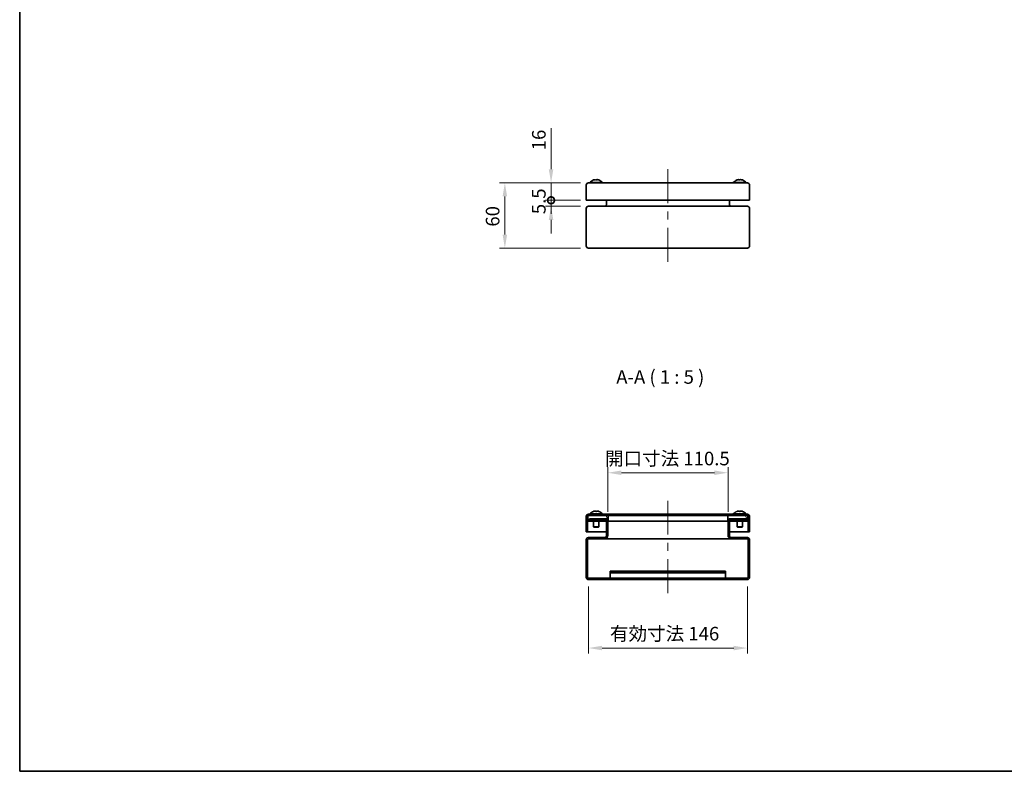
# Model space of a CAD drawing. Units: millimetres. Extents: x 72 to 5256, y 40 to 1445.
# Drawn here: x 72 to 977, y 40 to 731 of the extents above; entities that cross this region are included whole.
import ezdxf

# ---------------------------------------------------------------- set-up
doc = ezdxf.new("R2010")
doc.units = ezdxf.units.MM
doc.header["$LTSCALE"] = 5
doc.layers.get('Defpoints').update_dxf_attribs({"lineweight": 25})
for name, color, linetype, lineweight in [('Border (ISO)', 7, 'Continuous', 35), ('Dimension (ISO)', 7, 'Continuous', 18), ('Dimension (ISO) @ 1', 7, 'Continuous', 18), ('Symbol (ISO)', 7, 'Continuous', 18), ('Visible (ISO)', 7, 'Continuous', 35), ('Visible Narrow (ISO)', 7, 'Continuous', 25)]:
    doc.layers.add(name, color=color, linetype=linetype, lineweight=lineweight)
doc.layers.add('Centerline (ISO)', color=7, linetype='Continuous', lineweight=18, true_color=0x80ffff)
doc.layers.add('Hatch (ISO)', color=1, linetype='Continuous', lineweight=18, true_color=0xff0000)
doc.styles.add('Note Text (TK)', font='txt')
doc.dimstyles.new('Default - Method 1b (TK)', dxfattribs={"dimscale": 5, "dimtxt": 2.5, "dimasz": 2.5, "dimexe": 1, "dimexo": 1.5, "dimgap": 1, "dimtad": 1, "dimtoh": 1, "dimrnd": 1e-08, "dimdsep": 46, "dimtxsty": 'Note Text (TK)', "dimcen": 0.09, "dimdle": 5, "dimclrd": 100, "dimclre": 100, "dimclrt": 7, "dimadec": 1, "dimazin": 1, "dimtfac": 1, "dimtmove": 0, "dimatfit": 3, "dimfxl": 0, "dimtolj": 1, "dimlwd": -1, "dimlwe": -1, "dimarcsym": 0})

# ---------------------------------------------------------------- blocks, each defined once
blk = doc.blocks.new('図面枠 tk図枠')
at = {"layer": 'Border (ISO)'}
for p, q in [((14.5, 289), (14.5, 8)), ((14.5, 8), (405.5, 8))]:
    blk.add_line(p, q, dxfattribs=at)
blk = doc.blocks.new('_DotSmall')
at = {"color": 0, "linetype": 'ByBlock', "const_width": 0.5}
blk.add_lwpolyline([(-0.0625, 0, 1), (0.0625, 0, 1)], format="xyb", close=True, dxfattribs=at)
blk = doc.blocks.new('*D117')
at = {"layer": 'Defpoints', "color": 0, "transparency": 16777216}
for p in [(560.88, 565.04), (595.28, 565.04), (595.28, 559.54)]:
    blk.add_point(p, dxfattribs=at)
at = {"layer": 'Dimension (ISO)', "color": 100, "transparency": 16777216}
for p, q in [((560.88, 565.04), (560.88, 577.54)), ((587.78, 565.04), (555.88, 565.04)), ((560.88, 559.54), (560.88, 565.04)), ((587.78, 559.54), (555.88, 559.54)), ((560.88, 547.04), (560.88, 534.54))]:
    blk.add_line(p, q, dxfattribs=at)
blk.add_solid([(558.79, 547.04), (562.96, 547.04), (560.88, 559.54)], dxfattribs=at)
at = {"layer": 'Dimension (ISO)', "color": 100, "transparency": 16777216, "xscale": 12.5, "yscale": 12.5, "zscale": 12.5, "rotation": 270}
blk.add_blockref('_DotSmall', (560.88, 565.04), dxfattribs=at)
at = {"layer": 'Dimension (ISO)', "color": 7, "transparency": 16777216, "insert": (549.63, 552.28), "char_height": 12.5, "attachment_point": 4, "rotation": 90, "style": 'Note Text (TK)'}
blk.add_mtext('\\A1;5.5', dxfattribs=at)
blk = doc.blocks.new('*D116')
at = {"layer": 'Defpoints', "color": 0, "transparency": 16777216}
for p in [(560.88, 581.04), (595.28, 581.04), (595.28, 565.04)]:
    blk.add_point(p, dxfattribs=at)
at = {"layer": 'Dimension (ISO)', "color": 100, "transparency": 16777216}
for p, q in [((560.88, 593.54), (560.88, 631.31)), ((587.78, 581.04), (555.88, 581.04)), ((560.88, 565.04), (560.88, 581.04)), ((587.78, 565.04), (555.88, 565.04)), ((560.88, 565.04), (560.88, 552.54))]:
    blk.add_line(p, q, dxfattribs=at)
blk.add_solid([(558.79, 593.54), (562.96, 593.54), (560.88, 581.04)], dxfattribs=at)
at = {"layer": 'Dimension (ISO)', "color": 100, "transparency": 16777216, "xscale": 12.5, "yscale": 12.5, "zscale": 12.5, "rotation": 90}
blk.add_blockref('_DotSmall', (560.88, 565.04), dxfattribs=at)
at = {"layer": 'Dimension (ISO)', "color": 7, "transparency": 16777216, "insert": (549.63, 611.04), "char_height": 12.5, "attachment_point": 4, "rotation": 90, "style": 'Note Text (TK)'}
blk.add_mtext('\\A1;16', dxfattribs=at)
blk = doc.blocks.new('*D115')
at = {"layer": 'Defpoints', "color": 0, "transparency": 16777216}
for p in [(595.28, 581.04), (518.4, 521.04), (595.28, 521.04)]:
    blk.add_point(p, dxfattribs=at)
at = {"layer": 'Dimension (ISO)', "color": 100, "transparency": 16777216}
for p, q in [((587.78, 581.04), (513.4, 581.04)), ((518.4, 568.54), (518.4, 533.54)), ((587.78, 521.04), (513.4, 521.04))]:
    blk.add_line(p, q, dxfattribs=at)
for points in [[(516.32, 568.54), (520.49, 568.54), (518.4, 581.04)], [(516.32, 533.54), (520.49, 533.54), (518.4, 521.04)]]:
    blk.add_solid(points, dxfattribs=at)
at = {"layer": 'Dimension (ISO)', "color": 7, "transparency": 16777216, "insert": (507.15, 540.84), "char_height": 12.5, "attachment_point": 4, "rotation": 90, "style": 'Note Text (TK)'}
blk.add_mtext('\\A1;60', dxfattribs=at)
blk = doc.blocks.new('*D114')
at = {"layer": 'Defpoints', "color": 0, "transparency": 16777216}
for p in [(723.53, 314.54), (613.03, 270.95), (723.53, 270.95)]:
    blk.add_point(p, dxfattribs=at)
at = {"layer": 'Dimension (ISO)', "color": 100, "transparency": 16777216}
for p, q in [((613.03, 278.45), (613.03, 319.54)), ((723.53, 278.45), (723.53, 319.54)), ((625.53, 314.54), (711.03, 314.54))]:
    blk.add_line(p, q, dxfattribs=at)
for points in [[(625.53, 316.62), (625.53, 312.45), (613.03, 314.54)], [(711.03, 316.62), (711.03, 312.45), (723.53, 314.54)]]:
    blk.add_solid(points, dxfattribs=at)
at = {"layer": 'Dimension (ISO)', "color": 7, "transparency": 16777216, "insert": (610.44, 327.6), "char_height": 12.5, "attachment_point": 4, "style": 'Note Text (TK)'}
blk.add_mtext('\\A1;開口寸法 110.5', dxfattribs=at)
blk = doc.blocks.new('*D112')
at = {"layer": 'Defpoints', "color": 0, "transparency": 16777216}
for p in [(595.28, 217.55), (741.28, 217.55), (741.28, 153.34)]:
    blk.add_point(p, dxfattribs=at)
at = {"layer": 'Dimension (ISO)', "color": 100, "transparency": 16777216}
for p, q in [((595.28, 210.05), (595.28, 148.34)), ((741.28, 210.05), (741.28, 148.34)), ((607.78, 153.34), (728.78, 153.34))]:
    blk.add_line(p, q, dxfattribs=at)
for points in [[(607.78, 155.43), (607.78, 151.26), (595.28, 153.34)], [(728.78, 155.43), (728.78, 151.26), (741.28, 153.34)]]:
    blk.add_solid(points, dxfattribs=at)
at = {"layer": 'Dimension (ISO)', "color": 7, "transparency": 16777216, "insert": (615.03, 166.58), "char_height": 12.5, "attachment_point": 4, "style": 'Note Text (TK)'}
blk.add_mtext('\\A1;有効寸法 146', dxfattribs=at)

msp = doc.modelspace()

# ---------------------------------------------------------------- hatches: boundary and pattern name
at = {"layer": 'Hatch (ISO)'}
h = msp.add_hatch(dxfattribs=at)
h.set_pattern_fill('ANSI31', color=256, scale=127, angle=14.9999778, style=0)
h.set_pattern_definition([(60, (0, 0), (-13.74815, 7.9375), [])])
edge = h.paths.add_edge_path()
edge.add_ellipse((595.2836, 274.3473), major_axis=(0, 2), ratio=1, start_angle=0, end_angle=90)
edge.add_line((593.2836, 274.3473), (593.2836, 260.3473))
edge.add_line((593.2836, 260.3473), (594.4836, 260.3473))
edge.add_line((594.4836, 260.3473), (594.4836, 274.3473))
edge.add_ellipse((595.2836, 274.3473), major_axis=(-0.8, 0), ratio=1, start_angle=308.6821875, end_angle=360, ccw=False)
edge.add_ellipse((595.2836, 274.3473), major_axis=(-0.5, 0.6245), ratio=1, start_angle=321.3178125, end_angle=360, ccw=False)
edge.add_line((595.2836, 275.1473), (613.2836, 275.1473))
edge.add_line((613.2836, 275.1473), (723.2836, 275.1473))
edge.add_line((723.2836, 275.1473), (741.2836, 275.1473))
edge.add_ellipse((741.2836, 274.3473), major_axis=(0, 0.8), ratio=1, start_angle=321.3178125, end_angle=360, ccw=False)
edge.add_ellipse((741.2836, 274.3473), major_axis=(0.5, 0.6245), ratio=1, start_angle=308.6821875, end_angle=360, ccw=False)
edge.add_line((742.0836, 274.3473), (742.0836, 260.3473))
edge.add_line((742.0836, 260.3473), (743.2836, 260.3473))
edge.add_line((743.2836, 260.3473), (743.2836, 274.3473))
edge.add_ellipse((741.2836, 274.3473), major_axis=(2, 0), ratio=1, start_angle=0, end_angle=90)
edge.add_line((741.2836, 276.3473), (595.2836, 276.3473))
h = msp.add_hatch(dxfattribs=at)
h.set_pattern_fill('ANSI31', color=256, scale=127, style=0)
h.set_pattern_definition([(45, (0, 0), (-11.22532, 11.22532), [])])
edge = h.paths.add_edge_path()
edge.add_ellipse((595.2836, 218.3473), major_axis=(-2, 0), ratio=1, start_angle=0, end_angle=90)
edge.add_line((595.2836, 216.3473), (741.2836, 216.3473))
edge.add_ellipse((741.2836, 218.3473), major_axis=(0, -2), ratio=1, start_angle=0, end_angle=90)
edge.add_line((743.2836, 218.3473), (743.2836, 252.8473))
edge.add_ellipse((741.2836, 252.8473), major_axis=(2, 0), ratio=1, start_angle=0, end_angle=90)
edge.add_line((741.2836, 254.8473), (726.7336, 254.8473))
edge.add_ellipse((726.7336, 256.8473), major_axis=(0, -2), ratio=1, start_angle=270, end_angle=360, ccw=False)
edge.add_line((724.7336, 256.8473), (724.7336, 270.1473))
edge.add_line((724.7336, 270.1473), (724.7336, 270.9473))
edge.add_line((724.7336, 270.9473), (740.2836, 270.9473))
edge.add_line((740.2836, 270.9473), (740.2836, 272.1473))
edge.add_line((740.2836, 272.1473), (724.7336, 272.1473))
edge.add_ellipse((724.7336, 270.9473), major_axis=(0, 1.2), ratio=1, start_angle=0, end_angle=90)
edge.add_line((723.5336, 270.9473), (723.5336, 270.1473))
edge.add_line((723.5336, 270.1473), (723.5336, 256.8473))
edge.add_ellipse((726.7336, 256.8473), major_axis=(-3.2, 0), ratio=1, start_angle=0, end_angle=90)
edge.add_line((726.7336, 253.6473), (741.2836, 253.6473))
edge.add_ellipse((741.2836, 252.8473), major_axis=(0, 0.8), ratio=1, start_angle=270, end_angle=360, ccw=False)
edge.add_line((742.0836, 252.8473), (742.0836, 218.3473))
edge.add_ellipse((741.2836, 218.3473), major_axis=(0.8, 0), ratio=1, start_angle=270, end_angle=360, ccw=False)
edge.add_line((741.2836, 217.5473), (595.2836, 217.5473))
edge.add_ellipse((595.2836, 218.3473), major_axis=(0, -0.8), ratio=1, start_angle=270, end_angle=360, ccw=False)
edge.add_line((594.4836, 218.3473), (594.4836, 252.8473))
edge.add_ellipse((595.2836, 252.8473), major_axis=(-0.8, 0), ratio=1, start_angle=270, end_angle=360, ccw=False)
edge.add_line((595.2836, 253.6473), (609.8336, 253.6473))
edge.add_ellipse((609.8336, 256.8473), major_axis=(0, -3.2), ratio=1, start_angle=0, end_angle=90)
edge.add_line((613.0336, 256.8473), (613.0336, 270.1473))
edge.add_line((613.0336, 270.1473), (613.0336, 270.9473))
edge.add_ellipse((611.8336, 270.9473), major_axis=(1.2, 0), ratio=1, start_angle=0, end_angle=90)
edge.add_line((611.8336, 272.1473), (596.2836, 272.1473))
edge.add_line((596.2836, 272.1473), (596.2836, 270.9473))
edge.add_line((596.2836, 270.9473), (611.8336, 270.9473))
edge.add_line((611.8336, 270.9473), (611.8336, 270.1473))
edge.add_line((611.8336, 270.1473), (611.8336, 256.8473))
edge.add_ellipse((609.8336, 256.8473), major_axis=(2, 0), ratio=1, start_angle=270, end_angle=360, ccw=False)
edge.add_line((609.8336, 254.8473), (595.2836, 254.8473))
edge.add_ellipse((595.2836, 252.8473), major_axis=(0, 2), ratio=1, start_angle=0, end_angle=90)
edge.add_line((593.2836, 252.8473), (593.2836, 218.3473))
h = msp.add_hatch(dxfattribs=at)
h.set_pattern_fill('ANSI31', color=256, scale=127, angle=75.0001754, style=0)
h.set_pattern_definition([(120.0002, (0, 0), (-13.74813, -7.93754), [])])
h.paths.add_polyline_path([(594.7836, 275.1473), (594.7836, 274.9718), (594.7836, 270.1473), (611.8336, 270.1473), (613.0336, 270.1473), (613.2836, 270.1473), (613.2836, 275.1473), (595.2836, 275.1473)])
h.paths.add_polyline_path([(741.7836, 270.1473), (741.7836, 274.9718), (741.7836, 275.1473), (741.2836, 275.1473), (723.2836, 275.1473), (723.2836, 270.1473), (723.5336, 270.1473), (724.7336, 270.1473)])
h = msp.add_hatch(dxfattribs=at)
h.set_pattern_fill('ANSI31', color=256, scale=127, angle=90.0002105, style=0)
h.set_pattern_definition([(135.0002, (0, 0), (-11.22528, -11.22536), [])])
h.paths.add_polyline_path([(622.3506, 224.0473), (622.3506, 222.5473), (642.2166, 222.5473), (642.2166, 224.0473)])
h.paths.add_polyline_path([(670.3506, 224.0473), (670.3506, 222.5473), (690.2166, 222.5473), (690.2166, 224.0473)])
h.paths.add_polyline_path([(666.2166, 222.5473), (666.2166, 224.0473), (646.3506, 224.0473), (646.3506, 222.5473)])
h.paths.add_polyline_path([(718.3506, 224.0473), (718.3506, 222.5473), (721.2836, 222.5473), (721.2836, 224.0473)])
h.paths.add_polyline_path([(714.2166, 222.5473), (714.2166, 224.0473), (694.3506, 224.0473), (694.3506, 222.5473)])
h.paths.add_polyline_path([(615.2836, 224.0473), (615.2836, 222.5473), (618.2166, 222.5473), (618.2166, 224.0473)])

# ---------------------------------------------------------------- linework, layer by layer
at = {"layer": 'Centerline (ISO)'}
for p, q in [((668.2836, 581.0409), (668.2836, 593.5409)), ((668.2836, 581.0409), (668.2836, 568.5409)), ((668.2836, 521.0409), (668.2836, 533.5409)), ((668.2836, 521.0409), (668.2836, 508.5409)), ((668.2836, 276.3473), (668.2836, 288.8473)), ((668.2836, 276.3473), (668.2836, 263.8473)), ((668.2836, 216.3473), (668.2836, 228.8473)), ((668.2836, 216.3473), (668.2836, 203.8473))]:
    msp.add_line(p, q, dxfattribs=at)
at = {"layer": 'Centerline (ISO)', "linetype": 'Continuous'}
for p, q in [((668.2836, 568.5409), (668.2836, 562.2909)), ((668.2836, 554.7909), (668.2836, 547.2909)), ((668.2836, 539.7909), (668.2836, 533.0409)), ((668.2836, 263.8473), (668.2836, 257.5973)), ((668.2836, 250.0973), (668.2836, 242.5973)), ((668.2836, 235.0973), (668.2836, 228.3473))]:
    msp.add_line(p, q, dxfattribs=at)
at = {"layer": 'Visible (ISO)'}
for p, q in [((741.2836, 581.0409), (595.2836, 581.0409)), ((596.3836, 581.3886), (608.1836, 581.3886)), ((596.3836, 581.3886), (596.3836, 581.0409)), ((599.7836, 583.7238), (599.7882, 583.7187)), ((601.9721, 583.7532), (601.9721, 583.7187)), ((602.5951, 583.7187), (602.5951, 583.7532)), ((604.779, 583.7187), (604.7836, 583.7238)), ((608.1836, 581.3886), (608.1836, 581.0409)), ((728.3836, 581.3886), (740.1836, 581.3886)), ((728.3836, 581.3886), (728.3836, 581.0409)), ((731.7836, 583.7238), (731.7882, 583.7187)), ((733.9721, 583.7532), (733.9721, 583.7187)), ((734.5951, 583.7187), (734.5951, 583.7532)), ((736.779, 583.7187), (736.7836, 583.7238)), ((740.1836, 581.3886), (740.1836, 581.0409)), ((593.2836, 579.0409), (593.2836, 565.0409)), ((743.2836, 565.0409), (743.2836, 579.0409)), ((595.2836, 565.0409), (593.2836, 565.0409)), ((741.2836, 565.0409), (595.2836, 565.0409)), ((611.8336, 561.5409), (611.8336, 565.0409)), ((724.7336, 561.5409), (724.7336, 565.0409)), ((743.2836, 565.0409), (741.2836, 565.0409)), ((593.2836, 557.5409), (593.2836, 523.0409)), ((741.2836, 559.5409), (595.2836, 559.5409)), ((743.2836, 523.0409), (743.2836, 557.5409)), ((595.2836, 521.0409), (741.2836, 521.0409)), ((593.2836, 274.3473), (593.2836, 260.3473)), ((594.4836, 260.3473), (594.4836, 274.3473)), ((594.7836, 275.1473), (594.7836, 270.1473)), ((613.2836, 275.1473), (594.7836, 275.1473)), ((741.2836, 276.3473), (595.2836, 276.3473)), ((595.2836, 275.1473), (741.2836, 275.1473)), ((611.8336, 272.1473), (596.2836, 272.1473)), ((596.2836, 272.1473), (596.2836, 270.9473)), ((596.3836, 276.6951), (608.1836, 276.6951)), ((596.3836, 276.6951), (596.3836, 276.3473)), ((599.7836, 279.0302), (599.7882, 279.0251)), ((601.9721, 279.0596), (601.9721, 279.0251)), ((602.5951, 279.0251), (602.5951, 279.0596)), ((604.779, 279.0251), (604.7836, 279.0302)), ((608.1836, 276.6951), (608.1836, 276.3473)), ((613.2836, 270.1473), (613.2836, 275.1473)), ((741.7836, 275.1473), (723.2836, 275.1473)), ((723.2836, 275.1473), (723.2836, 270.1473)), ((740.2836, 272.1473), (724.7336, 272.1473)), ((728.3836, 276.6951), (740.1836, 276.6951)), ((728.3836, 276.6951), (728.3836, 276.3473)), ((731.7836, 279.0302), (731.7882, 279.0251)), ((733.9721, 279.0596), (733.9721, 279.0251)), ((734.5951, 279.0251), (734.5951, 279.0596)), ((736.779, 279.0251), (736.7836, 279.0302)), ((740.1836, 276.6951), (740.1836, 276.3473)), ((740.2836, 270.9473), (740.2836, 272.1473)), ((741.7836, 270.1473), (741.7836, 275.1473)), ((742.0836, 274.3473), (742.0836, 260.3473)), ((743.2836, 260.3473), (743.2836, 274.3473)), ((594.7836, 270.1473), (613.2836, 270.1473)), ((596.2836, 270.9473), (611.8336, 270.9473)), ((599.7836, 270.1473), (599.7836, 264.8381)), ((599.7836, 264.8381), (604.7836, 264.8381)), ((600.2743, 264.3473), (599.7836, 264.8381)), ((600.2743, 264.3473), (604.2928, 264.3473)), ((604.2928, 264.3473), (604.7836, 264.8381)), ((604.7836, 270.1473), (604.7836, 264.8381)), ((611.8336, 270.9473), (611.8336, 256.8473)), ((613.0336, 256.8473), (613.0336, 270.9473)), ((723.2836, 270.1473), (613.2836, 270.1473)), ((723.2836, 270.1473), (741.7836, 270.1473)), ((723.5336, 270.9473), (723.5336, 256.8473)), ((724.7336, 256.8473), (724.7336, 270.9473)), ((724.7336, 270.9473), (740.2836, 270.9473)), ((731.7836, 270.1473), (731.7836, 264.8381)), ((731.7836, 264.8381), (736.7836, 264.8381)), ((732.2743, 264.3473), (731.7836, 264.8381)), ((732.2743, 264.3473), (736.2928, 264.3473)), ((736.2928, 264.3473), (736.7836, 264.8381)), ((736.7836, 270.1473), (736.7836, 264.8381)), ((593.2836, 260.3473), (594.4836, 260.3473)), ((595.2836, 260.3473), (594.4836, 260.3473)), ((611.8336, 260.3473), (595.2836, 260.3473)), ((609.8336, 254.8473), (595.2836, 254.8473)), ((595.2836, 253.6473), (609.8336, 253.6473)), ((726.7336, 253.6473), (609.8336, 253.6473)), ((741.2836, 260.3473), (724.7336, 260.3473)), ((741.2836, 254.8473), (726.7336, 254.8473)), ((726.7336, 253.6473), (741.2836, 253.6473)), ((742.0836, 260.3473), (741.2836, 260.3473)), ((742.0836, 260.3473), (743.2836, 260.3473)), ((593.2836, 252.8473), (593.2836, 218.3473)), ((594.4836, 218.3473), (594.4836, 252.8473)), ((742.0836, 252.8473), (742.0836, 218.3473)), ((743.2836, 218.3473), (743.2836, 252.8473)), ((741.2836, 217.5473), (595.2836, 217.5473)), ((615.2836, 224.0473), (615.2836, 222.5473)), ((618.2166, 224.0473), (615.2836, 224.0473)), ((615.2836, 222.5473), (618.2166, 222.5473)), ((615.2836, 219.0473), (615.2836, 222.5473)), ((615.2836, 219.0473), (615.2836, 217.5473)), ((618.2166, 222.5473), (618.2166, 224.0473)), ((618.2166, 224.0473), (622.3506, 224.0473)), ((622.3506, 222.5473), (618.2166, 222.5473)), ((622.3506, 224.0473), (622.3506, 222.5473)), ((642.2166, 224.0473), (622.3506, 224.0473)), ((622.3506, 222.5473), (642.2166, 222.5473)), ((642.2166, 222.5473), (642.2166, 224.0473)), ((642.2166, 224.0473), (646.3506, 224.0473)), ((646.3506, 222.5473), (642.2166, 222.5473)), ((666.2166, 224.0473), (646.3506, 224.0473)), ((646.3506, 224.0473), (646.3506, 222.5473)), ((646.3506, 222.5473), (666.2166, 222.5473)), ((666.2166, 222.5473), (666.2166, 224.0473)), ((666.2166, 224.0473), (670.3506, 224.0473)), ((670.3506, 222.5473), (666.2166, 222.5473)), ((670.3506, 224.0473), (670.3506, 222.5473)), ((690.2166, 224.0473), (670.3506, 224.0473)), ((670.3506, 222.5473), (690.2166, 222.5473)), ((690.2166, 222.5473), (690.2166, 224.0473)), ((690.2166, 224.0473), (694.3506, 224.0473)), ((694.3506, 222.5473), (690.2166, 222.5473)), ((714.2166, 224.0473), (694.3506, 224.0473)), ((694.3506, 224.0473), (694.3506, 222.5473)), ((694.3506, 222.5473), (714.2166, 222.5473)), ((714.2166, 222.5473), (714.2166, 224.0473)), ((714.2166, 224.0473), (718.3506, 224.0473)), ((718.3506, 222.5473), (714.2166, 222.5473)), ((718.3506, 224.0473), (718.3506, 222.5473)), ((721.2836, 224.0473), (718.3506, 224.0473)), ((718.3506, 222.5473), (721.2836, 222.5473)), ((721.2836, 222.5473), (721.2836, 224.0473)), ((721.2836, 222.5473), (721.2836, 219.0473)), ((721.2836, 217.5473), (721.2836, 219.0473)), ((595.2836, 216.3473), (741.2836, 216.3473))]:
    msp.add_line(p, q, dxfattribs=at)
for centre, radius, start, end in [((595.2836, 579.0409), 2, 90, 180), ((602.2836, 576.4409), 7.7, 108.9459058, 140.0168785), ((602.2836, 576.4409), 7.6937, 108.1171689, 108.9257242), ((602.2836, 576.4409), 7.6937, 71.0742758, 71.8828311), ((602.2836, 576.4409), 7.7, 39.9831215, 71.0540942), ((734.2836, 576.4409), 7.7, 108.9459058, 140.0168785), ((734.2836, 576.4409), 7.6937, 108.1171689, 108.9257242), ((734.2836, 576.4409), 7.6937, 71.0742758, 71.8828311), ((734.2836, 576.4409), 7.7, 39.9831215, 71.0540942), ((741.2836, 579.0409), 2, 0, 90), ((609.8336, 561.5409), 2, 270, 0), ((726.7336, 561.5409), 2, 180, 270), ((595.2836, 557.5409), 2, 90, 180), ((741.2836, 557.5409), 2, 0, 90), ((595.2836, 523.0409), 2, 180, 270), ((741.2836, 523.0409), 2, 270, 0), ((595.2836, 274.3473), 2, 90, 180), ((595.2836, 274.3473), 0.8, 90, 180), ((602.2836, 271.7473), 7.7, 108.9459058, 140.0168785), ((602.2836, 271.7473), 7.6937, 108.1171689, 108.9257242), ((602.2836, 271.7473), 7.6937, 71.0742758, 71.8828311), ((602.2836, 271.7473), 7.7, 39.9831215, 71.0540942), ((611.8336, 270.9473), 1.2, 0, 90), ((724.7336, 270.9473), 1.2, 90, 180), ((734.2836, 271.7473), 7.7, 108.9459058, 140.0168785), ((734.2836, 271.7473), 7.6937, 108.1171689, 108.9257242), ((734.2836, 271.7473), 7.6937, 71.0742758, 71.8828311), ((734.2836, 271.7473), 7.7, 39.9831215, 71.0540942), ((741.2836, 274.3473), 2, 0, 90), ((741.2836, 274.3473), 0.8, 0, 90), ((595.2836, 252.8473), 2, 90, 180), ((595.2836, 252.8473), 0.8, 90, 180), ((609.8336, 256.8473), 3.2, 270, 0), ((609.8336, 256.8473), 2, 270, 0), ((726.7336, 256.8473), 3.2, 180, 270), ((726.7336, 256.8473), 2, 180, 270), ((741.2836, 252.8473), 2, 0, 90), ((741.2836, 252.8473), 0.8, 0, 90), ((595.2836, 218.3473), 2, 180, 270), ((595.2836, 218.3473), 0.8, 180, 270), ((741.2836, 218.3473), 2, 270, 0), ((741.2836, 218.3473), 0.8, 270, 0)]:
    msp.add_arc(centre, radius, start, end, dxfattribs=at)
for centre in [(602.2836, 578.484), (734.2836, 578.484), (602.2836, 273.7904), (734.2836, 273.7904)]:
    msp.add_ellipse(centre, major_axis=(-7.074, 0), ratio=0.74070449, start_param=4.66834038, end_param=4.75643758, dxfattribs=at)
for points, knots in [([(599.8911, 583.7532), (600.0351, 583.8003), (600.181, 583.8426), (600.4754, 583.917), (600.6258, 583.949), (600.9145, 583.9979), (601.1383, 584.0293), (601.4717, 584.0294), (601.6371, 584.0222), (601.8394, 583.9491), (601.8916, 583.9172), (601.957, 583.8426), (601.9721, 583.8002), (601.9721, 583.7532)], [0, 0, 0, 0, 0.045437923, 0.045437923, 0.092841978, 0.092841978, 0.141437085, 0.141437085, 0.165842708, 0.165842708, 0.177893755, 0.177893755, 0.189397835, 0.189397835, 0.189397835, 0.189397835]), ([(602.5951, 583.7532), (602.5951, 583.8003), (602.6111, 583.8426), (602.6759, 583.917), (602.7265, 583.949), (602.8615, 583.9979), (602.9855, 584.0293), (603.318, 584.0294), (603.5085, 584.0222), (603.9402, 583.9491), (604.091, 583.9172), (604.3861, 583.8426), (604.5324, 583.8002), (604.676, 583.7532)], [0, 0, 0, 0, 0.045437883, 0.045437883, 0.092841903, 0.092841903, 0.141436912, 0.141436912, 0.16584251, 0.16584251, 0.177893561, 0.177893561, 0.189397646, 0.189397646, 0.189397646, 0.189397646]), ([(602.699, 583.9272), (602.6764, 583.9125), (602.6573, 583.8964), (602.6101, 583.8426), (602.5951, 583.8002), (602.5951, 583.7532)], [0.1724061299, 0.1724061299, 0.1724061299, 0.1724061299, 0.1778937551, 0.1778937551, 0.1893978355, 0.1893978355, 0.1893978355, 0.1893978355]), ([(604.0366, 583.9272), (603.9558, 583.9446), (603.8762, 583.96), (603.728, 583.9851), (603.6389, 583.9987), (603.5407, 584.0095)], [0.06710934, 0.06710934, 0.06710934, 0.06710934, 0.0928419779, 0.0928419779, 0.1163825361, 0.1163825361, 0.1163825361, 0.1163825361]), ([(731.8911, 583.7532), (732.0351, 583.8003), (732.181, 583.8426), (732.4754, 583.917), (732.6258, 583.949), (732.9145, 583.9979), (733.1383, 584.0293), (733.4717, 584.0294), (733.6371, 584.0222), (733.8394, 583.9491), (733.8916, 583.9172), (733.957, 583.8426), (733.9721, 583.8002), (733.9721, 583.7532)], [0, 0, 0, 0, 0.045437923, 0.045437923, 0.092841978, 0.092841978, 0.141437085, 0.141437085, 0.165842708, 0.165842708, 0.177893755, 0.177893755, 0.189397835, 0.189397835, 0.189397835, 0.189397835]), ([(732.5305, 583.9272), (732.4626, 583.9125), (732.3939, 583.8964), (732.181, 583.8426), (732.0348, 583.8002), (731.8911, 583.7532)], [0.172405948, 0.172405948, 0.172405948, 0.172405948, 0.1778935613, 0.1778935613, 0.1893976455, 0.1893976455, 0.1893976455, 0.1893976455]), ([(733.8681, 583.9272), (733.8416, 583.9446), (733.8101, 583.96), (733.7408, 583.9851), (733.6947, 583.9987), (733.6307, 584.0095)], [0.0671093427, 0.0671093427, 0.0671093427, 0.0671093427, 0.0928419029, 0.0928419029, 0.1163824864, 0.1163824864, 0.1163824864, 0.1163824864]), ([(734.5951, 583.7532), (734.5951, 583.8002), (734.6101, 583.8426), (734.6755, 583.9172), (734.7277, 583.9492), (734.93, 584.0222), (735.0955, 584.0294), (735.4288, 584.0293), (735.6526, 583.9979), (735.9414, 583.949), (736.0917, 583.917), (736.3861, 583.8426), (736.5321, 583.8003), (736.676, 583.7532)], [0, 0, 0, 0, 0.045338591, 0.045338591, 0.092832742, 0.092832742, 0.189013538, 0.189013538, 0.380517612, 0.380517612, 0.567335047, 0.567335047, 0.746403364, 0.746403364, 0.746403364, 0.746403364]), ([(599.8911, 279.0596), (600.0351, 279.1067), (600.181, 279.149), (600.4754, 279.2234), (600.6258, 279.2554), (600.9145, 279.3043), (601.1383, 279.3358), (601.4717, 279.3359), (601.6371, 279.3286), (601.8394, 279.2556), (601.8916, 279.2236), (601.957, 279.1491), (601.9721, 279.1066), (601.9721, 279.0596)], [0, 0, 0, 0, 0.045437923, 0.045437923, 0.092841978, 0.092841978, 0.141437085, 0.141437085, 0.165842708, 0.165842708, 0.177893755, 0.177893755, 0.189397835, 0.189397835, 0.189397835, 0.189397835]), ([(602.5951, 279.0596), (602.5951, 279.1067), (602.6111, 279.149), (602.6759, 279.2234), (602.7265, 279.2554), (602.8615, 279.3043), (602.9855, 279.3358), (603.318, 279.3359), (603.5085, 279.3286), (603.9402, 279.2556), (604.091, 279.2236), (604.3861, 279.1491), (604.5324, 279.1066), (604.676, 279.0596)], [0, 0, 0, 0, 0.045437883, 0.045437883, 0.092841903, 0.092841903, 0.141436912, 0.141436912, 0.16584251, 0.16584251, 0.177893561, 0.177893561, 0.189397646, 0.189397646, 0.189397646, 0.189397646]), ([(602.699, 279.2336), (602.6764, 279.219), (602.6573, 279.2029), (602.6101, 279.1491), (602.5951, 279.1066), (602.5951, 279.0596)], [0.1724061299, 0.1724061299, 0.1724061299, 0.1724061299, 0.1778937551, 0.1778937551, 0.1893978355, 0.1893978355, 0.1893978355, 0.1893978355]), ([(604.0366, 279.2336), (603.9558, 279.251), (603.8762, 279.2665), (603.728, 279.2916), (603.6389, 279.3051), (603.5407, 279.3159)], [0.06710934, 0.06710934, 0.06710934, 0.06710934, 0.0928419779, 0.0928419779, 0.1163825361, 0.1163825361, 0.1163825361, 0.1163825361]), ([(731.8911, 279.0596), (732.0351, 279.1067), (732.181, 279.149), (732.4754, 279.2234), (732.6258, 279.2554), (732.9145, 279.3043), (733.1383, 279.3358), (733.4717, 279.3359), (733.6371, 279.3286), (733.8394, 279.2556), (733.8916, 279.2236), (733.957, 279.1491), (733.9721, 279.1066), (733.9721, 279.0596)], [0, 0, 0, 0, 0.045437923, 0.045437923, 0.092841978, 0.092841978, 0.141437085, 0.141437085, 0.165842708, 0.165842708, 0.177893755, 0.177893755, 0.189397835, 0.189397835, 0.189397835, 0.189397835]), ([(732.5305, 279.2336), (732.4626, 279.219), (732.3939, 279.2029), (732.181, 279.1491), (732.0348, 279.1066), (731.8911, 279.0596)], [0.172405948, 0.172405948, 0.172405948, 0.172405948, 0.1778935613, 0.1778935613, 0.1893976455, 0.1893976455, 0.1893976455, 0.1893976455]), ([(733.8681, 279.2336), (733.8416, 279.251), (733.8101, 279.2665), (733.7408, 279.2916), (733.6947, 279.3051), (733.6307, 279.3159)], [0.0671093427, 0.0671093427, 0.0671093427, 0.0671093427, 0.0928419029, 0.0928419029, 0.1163824864, 0.1163824864, 0.1163824864, 0.1163824864]), ([(734.5951, 279.0596), (734.5951, 279.1066), (734.6101, 279.1491), (734.6755, 279.2236), (734.7277, 279.2556), (734.93, 279.3286), (735.0955, 279.3359), (735.4288, 279.3358), (735.6526, 279.3043), (735.9414, 279.2554), (736.0917, 279.2234), (736.3861, 279.149), (736.5321, 279.1067), (736.676, 279.0596)], [0, 0, 0, 0, 0.045338591, 0.045338591, 0.092832742, 0.092832742, 0.189013538, 0.189013538, 0.380517612, 0.380517612, 0.567335047, 0.567335047, 0.746403364, 0.746403364, 0.746403364, 0.746403364])]:
    msp.add_open_spline(points, degree=3, knots=knots, dxfattribs=at)
for points in [[(603.2069, 584.0294), (603.1325, 584.0294), (603.0342, 584.0262), (602.9367, 584.0095)], [(733.3602, 584.0294), (733.2861, 584.0294), (733.1766, 584.0262), (733.0262, 584.0095)], [(603.2069, 279.3358), (603.1325, 279.3358), (603.0342, 279.3326), (602.9367, 279.316)], [(733.3602, 279.3358), (733.2861, 279.3358), (733.1766, 279.3326), (733.0262, 279.316)]]:
    msp.add_open_spline(points, degree=3, dxfattribs=at)
at = {"layer": 'Visible Narrow (ISO)'}
for p, q in [((617.7836, 224.0473), (617.7836, 222.5473)), ((622.7836, 222.5473), (622.7836, 224.0473)), ((641.7836, 224.0473), (641.7836, 222.5473)), ((646.7836, 222.5473), (646.7836, 224.0473)), ((665.7836, 224.0473), (665.7836, 222.5473)), ((670.7836, 222.5473), (670.7836, 224.0473)), ((689.7836, 224.0473), (689.7836, 222.5473)), ((694.7836, 222.5473), (694.7836, 224.0473)), ((713.7836, 224.0473), (713.7836, 222.5473)), ((718.7836, 222.5473), (718.7836, 224.0473))]:
    msp.add_line(p, q, dxfattribs=at)

# ---------------------------------------------------------------- block references
at = {"xscale": 5, "yscale": 5, "zscale": 5}
msp.add_blockref('図面枠 tk図枠', (0, 0), dxfattribs=at)

# ---------------------------------------------------------------- texts
at = {"layer": 'Symbol (ISO)', "color": 7, "insert": (620.7896, 392.4302), "char_height": 12.5, "attachment_point": 7, "style": 'Note Text (TK)'}
msp.add_mtext('A-A ( 1 : 5 )', dxfattribs=at)

# ---------------------------------------------------------------- dimensions: what is measured, and where the dimension line sits
at = {"layer": 'Dimension (ISO) @ 1', "color": 100, "true_color": 0x00ff3f}
for base, p1, p2, override, picture, middle in [((560.8753, 581.0409), (595.2836, 565.0409), (595.2836, 581.0409), {"dimscale": 1, "dimtxt": 12.5, "dimasz": 12.5, "dimexe": 5, "dimexo": 7.5, "dimgap": 5, "dimtoh": 0, "dimdec": 2, "dimblk1": 'DotSmall', "dimsah": 1, "dimcen": 0.45, "dimdle": 0, "dimtp": 0, "dimtm": 0, "dimtdec": 2, "dimtix": 0, "dimtofl": 1, "dimtmove": 0, "dimatfit": 1}, '*D116', (560.8753, 618.6758)), ((518.4047, 521.0409), (595.2836, 581.0409), (595.2836, 521.0409), {"dimscale": 1, "dimtxt": 12.5, "dimasz": 12.5, "dimexe": 5, "dimexo": 7.5, "dimgap": 5, "dimtoh": 0, "dimdec": 2, "dimcen": 0.45, "dimtp": 0, "dimtm": 0, "dimtdec": 2, "dimtix": 0, "dimtofl": 0, "dimtmove": 0, "dimatfit": 1}, '*D115', (518.4047, 549.1098)), ((560.8753, 565.0409), (595.2836, 559.5409), (595.2836, 565.0409), {"dimscale": 1, "dimtxt": 12.5, "dimasz": 12.5, "dimexe": 5, "dimexo": 7.5, "dimgap": 5, "dimtoh": 0, "dimdec": 2, "dimblk2": 'DotSmall', "dimsah": 1, "dimcen": 0.45, "dimdle": 0, "dimtp": 0, "dimtm": 0, "dimtdec": 2, "dimtix": 0, "dimtofl": 1, "dimtmove": 0, "dimatfit": 1}, '*D117', (560.8753, 562.2909))]:
    dim = msp.add_linear_dim(base=base, p1=p1, p2=p2, angle=90, dimstyle='Default - Method 1b (TK)', override=override, dxfattribs=at)
    dim.commit()
    dim.dimension.update_dxf_attribs({"geometry": picture, "text_midpoint": middle, "dimtype": 128})
dim = msp.add_linear_dim(base=(723.5336, 314.5353), p1=(613.0336, 270.9473), p2=(723.5336, 270.9473), text='開口寸法 <>', dimstyle='Default - Method 1b (TK)', override={"dimscale": 1, "dimtxt": 12.5, "dimasz": 12.5, "dimexe": 5, "dimexo": 7.5, "dimgap": 5, "dimtoh": 0, "dimdec": 2, "dimcen": 0.45, "dimtp": 0, "dimtm": 0, "dimtdec": 2, "dimtix": 0, "dimtofl": 0, "dimtmove": 0, "dimatfit": 1}, dxfattribs=at)
dim.commit()
dim.dimension.update_dxf_attribs({"geometry": '*D114', "text_midpoint": (668.2836, 314.5353), "dimtype": 128})
dim = msp.add_linear_dim(base=(741.2836, 153.3431), p1=(595.2836, 217.5473), p2=(741.2836, 217.5473), angle=180, text='有効寸法 <>', dimstyle='Default - Method 1b (TK)', override={"dimscale": 1, "dimtxt": 12.5, "dimasz": 12.5, "dimexe": 5, "dimexo": 7.5, "dimgap": 5, "dimtoh": 0, "dimdec": 2, "dimcen": 0.45, "dimtp": 0, "dimtm": 0, "dimtdec": 2, "dimtix": 0, "dimtofl": 0, "dimtmove": 0, "dimatfit": 1}, dxfattribs=at)
dim.commit()
dim.dimension.update_dxf_attribs({"geometry": '*D112', "text_midpoint": (666.8008, 153.3431), "dimtype": 128})

doc.saveas('drawing.dxf')
